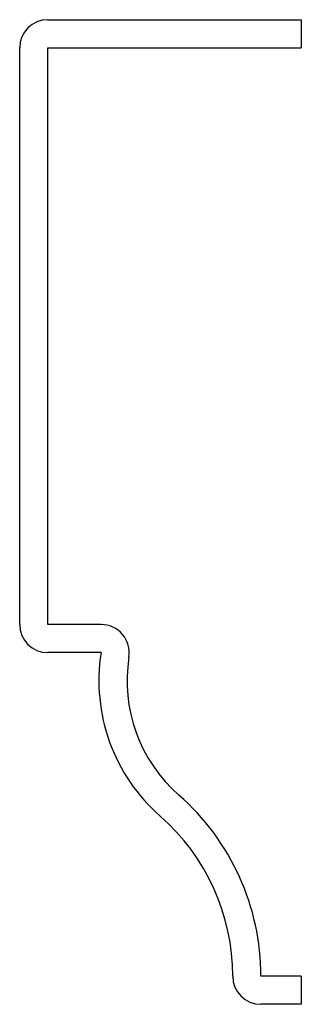
# Model space of a CAD drawing. Units: inches. Extents: x -0.5 to 0, y -0.05 to 1.7.
import ezdxf

# ---------------------------------------------------------------- set-up
doc = ezdxf.new("R2010")
doc.units = ezdxf.units.IN
doc.header["$MEASUREMENT"] = 0

msp = doc.modelspace()

# ---------------------------------------------------------------- linework, layer by layer
at = {"color": 7, "linetype": 'Continuous', "lineweight": 25}
for p, q in [((-0.45, 1.7), (0, 1.7)), ((0, 1.7), (0, 1.65)), ((-0.5, 0.625), (-0.5, 1.65)), ((-0.45, 0.625), (-0.45, 1.65)), ((-0.45, 1.65), (0, 1.65)), ((-0.3554, 0.625), (-0.45, 0.625)), ((-0.3554, 0.575), (-0.45, 0.575)), ((0, 0), (-0.0717, 0)), ((0, 0), (0, -0.05)), ((0, -0.05), (-0.0717, -0.05))]:
    msp.add_line(p, q, dxfattribs=at)
for centre, radius, start, end in [((-0.45, 1.65), 0.05, 90, 180), ((-0.45, 0.625), 0.05, 180, 270), ((-0.3554, 0.575), 0.05, 351.0197, 90), ((-0.0391, 0.525), 0.3203, 171.0197, 228.7173), ((-0.0391, 0.525), 0.2703, 171.0197, 228.7173), ((-0.5, 0), 0.4283, 0, 48.7173), ((-0.5, 0), 0.3783, 0, 48.7173), ((-0.0717, 0), 0.05, 180, 270)]:
    msp.add_arc(centre, radius, start, end, dxfattribs=at)

doc.saveas('drawing.dxf')
